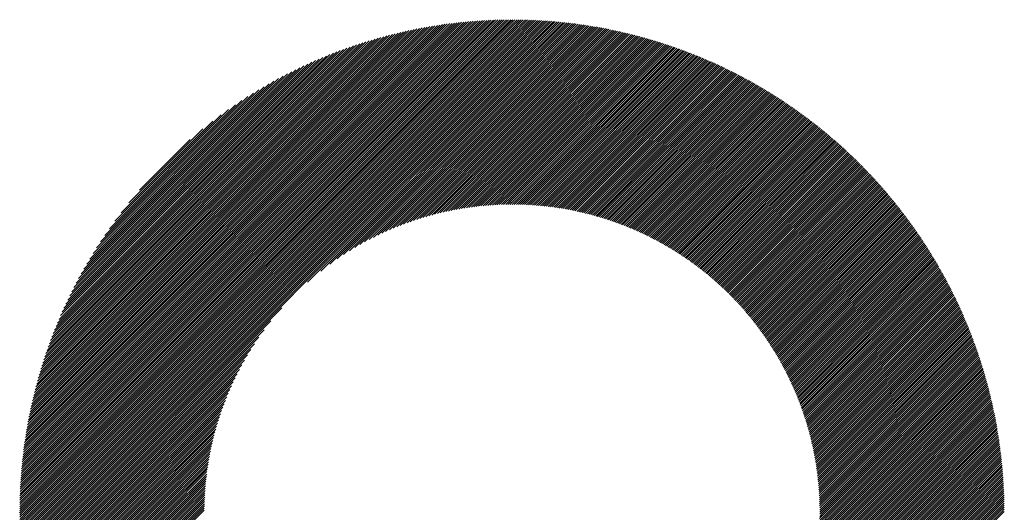
# Model space of a CAD drawing. Units: millimetres. Extents: x -527 to 228, y -219 to 418.
# Drawn here: x -277 to -242, y -134 to -117 of the extents above; entities that cross this region are included whole.
import ezdxf

# ---------------------------------------------------------------- set-up
doc = ezdxf.new("R2010")
doc.units = ezdxf.units.MM
doc.layers.add('CAXA0', color=7, linetype='Continuous', lineweight=70)
doc.layers.add('CAXA5', color=4, linetype='Continuous', lineweight=25)

# ---------------------------------------------------------------- blocks, each defined once
blk = doc.blocks.new('CAXBLOCK13', base_point=(-165.533, 39.128))
at = {"layer": 'CAXA0', "color": 0, "linetype": 'Continuous', "lineweight": 25}
for p, q in [((-277.073, -134.197), (-259.549, -116.674)), ((-277.072, -134.121), (-259.625, -116.674)), ((-277.072, -134.045), (-259.701, -116.675)), ((-277.071, -133.969), (-259.778, -116.676)), ((-277.069, -133.892), (-259.854, -116.677)), ((-277.068, -133.815), (-259.932, -116.679)), ((-277.066, -133.737), (-260.009, -116.681)), ((-277.063, -133.66), (-260.087, -116.683)), ((-277.06, -133.581), (-260.165, -116.686)), ((-277.057, -133.503), (-260.244, -116.689)), ((-277.054, -133.424), (-260.323, -116.693)), ((-277.05, -133.345), (-260.402, -116.697)), ((-277.046, -133.265), (-260.482, -116.701)), ((-277.043, -134.243), (-259.504, -116.704)), ((-277.041, -133.185), (-260.562, -116.705)), ((-277.036, -133.104), (-260.642, -116.711)), ((-277.031, -133.023), (-260.723, -116.716)), ((-277.025, -132.942), (-260.804, -116.722)), ((-277.018, -132.86), (-260.886, -116.728)), ((-277.012, -132.778), (-260.968, -116.735)), ((-277.005, -132.696), (-261.051, -116.742)), ((-276.997, -132.613), (-261.134, -116.749)), ((-276.989, -132.529), (-261.217, -116.757)), ((-276.981, -132.446), (-261.301, -116.766)), ((-276.972, -132.361), (-261.385, -116.775)), ((-276.967, -134.243), (-259.504, -116.779)), ((-276.963, -132.276), (-261.47, -116.784)), ((-276.953, -132.191), (-261.555, -116.794)), ((-276.942, -132.105), (-261.641, -116.804)), ((-276.932, -132.019), (-261.727, -116.815)), ((-276.92, -131.933), (-261.814, -116.826)), ((-276.909, -131.845), (-261.901, -116.838)), ((-276.896, -131.758), (-261.989, -116.85)), ((-276.892, -134.243), (-259.504, -116.855)), ((-276.883, -131.669), (-262.077, -116.863)), ((-276.87, -131.58), (-262.166, -116.876)), ((-276.856, -131.491), (-262.255, -116.89)), ((-276.842, -131.401), (-262.345, -116.905)), ((-276.826, -131.311), (-262.436, -116.92)), ((-276.816, -134.243), (-259.504, -116.93)), ((-276.811, -131.219), (-262.527, -116.936)), ((-276.795, -131.128), (-262.619, -116.952)), ((-276.778, -131.035), (-262.711, -116.969)), ((-276.76, -130.943), (-262.804, -116.986)), ((-276.742, -130.849), (-262.898, -117.004)), ((-276.741, -134.243), (-259.504, -117.006)), ((-259.504, -116.779), (-259.399, -116.674)), ((-259.504, -116.704), (-259.474, -116.674)), ((-259.504, -116.93), (-259.249, -116.675)), ((-259.504, -116.855), (-259.324, -116.675)), ((-259.504, -117.006), (-259.175, -116.677)), ((-259.504, -117.081), (-259.101, -116.678)), ((-259.504, -117.157), (-259.028, -116.68)), ((-259.504, -117.232), (-258.954, -116.682)), ((-259.504, -117.307), (-258.881, -116.685)), ((-259.504, -117.383), (-258.809, -116.687)), ((-259.504, -117.458), (-258.736, -116.69)), ((-259.504, -117.534), (-258.664, -116.694)), ((-259.504, -117.609), (-258.592, -116.697)), ((-259.504, -117.685), (-258.521, -116.701)), ((-259.504, -117.76), (-258.449, -116.705)), ((-259.504, -117.835), (-258.378, -116.71)), ((-259.504, -117.911), (-258.307, -116.714)), ((-259.504, -117.986), (-258.237, -116.719)), ((-259.504, -118.062), (-258.167, -116.725)), ((-259.504, -118.137), (-258.097, -116.73)), ((-259.504, -118.213), (-258.027, -116.736)), ((-259.504, -118.288), (-257.958, -116.742)), ((-259.504, -118.364), (-257.888, -116.748)), ((-259.504, -118.439), (-257.82, -116.755)), ((-259.504, -118.514), (-257.751, -116.761)), ((-259.504, -118.59), (-257.682, -116.768)), ((-259.504, -118.665), (-257.614, -116.776)), ((-259.504, -118.741), (-257.546, -116.783)), ((-259.504, -118.816), (-257.479, -116.791)), ((-259.504, -118.892), (-257.411, -116.799)), ((-259.504, -118.967), (-257.344, -116.807)), ((-259.504, -119.042), (-257.277, -116.815)), ((-259.504, -119.118), (-257.21, -116.824)), ((-259.504, -119.193), (-257.143, -116.833)), ((-259.504, -119.269), (-257.077, -116.842)), ((-259.504, -119.344), (-257.011, -116.851)), ((-259.504, -119.42), (-256.945, -116.861)), ((-259.504, -119.495), (-256.88, -116.871)), ((-259.504, -119.571), (-256.814, -116.881)), ((-259.504, -119.646), (-256.749, -116.891)), ((-259.504, -119.721), (-256.684, -116.901)), ((-259.504, -119.797), (-256.619, -116.912)), ((-259.504, -119.872), (-256.555, -116.923)), ((-259.504, -119.948), (-256.49, -116.934)), ((-259.504, -120.023), (-256.426, -116.945)), ((-259.504, -120.099), (-256.362, -116.957)), ((-259.504, -120.174), (-256.298, -116.969)), ((-259.504, -120.25), (-256.235, -116.98)), ((-259.504, -120.325), (-256.172, -116.993)), ((-259.504, -120.4), (-256.108, -117.005)), ((-276.723, -130.755), (-262.992, -117.023)), ((-276.704, -130.66), (-263.087, -117.043)), ((-276.683, -130.564), (-263.182, -117.063)), ((-276.665, -134.243), (-259.504, -117.081)), ((-276.663, -130.468), (-263.279, -117.084)), ((-276.641, -130.371), (-263.376, -117.106)), ((-276.618, -130.273), (-263.474, -117.128)), ((-276.595, -130.174), (-263.572, -117.151)), ((-276.59, -134.243), (-259.504, -117.157)), ((-276.571, -130.075), (-263.672, -117.175)), ((-276.547, -129.975), (-263.772, -117.2)), ((-276.521, -129.873), (-263.873, -117.226)), ((-276.515, -134.243), (-259.504, -117.232)), ((-276.494, -129.772), (-263.975, -117.252)), ((-276.467, -129.669), (-264.078, -117.279)), ((-276.439, -134.243), (-259.504, -117.307)), ((-276.439, -129.565), (-264.182, -117.308)), ((-276.409, -129.46), (-264.286, -117.337)), ((-259.504, -120.476), (-256.045, -117.017)), ((-259.504, -120.551), (-255.983, -117.03)), ((-259.504, -120.627), (-255.92, -117.043)), ((-259.504, -120.702), (-255.858, -117.056)), ((-259.504, -120.778), (-255.796, -117.069)), ((-259.504, -120.853), (-255.734, -117.083)), ((-259.504, -120.928), (-255.672, -117.097)), ((-259.504, -121.004), (-255.611, -117.11)), ((-259.504, -121.079), (-255.549, -117.125)), ((-259.504, -121.155), (-255.488, -117.139)), ((-259.504, -121.23), (-255.427, -117.153)), ((-259.504, -121.306), (-255.366, -117.168)), ((-259.504, -121.381), (-255.305, -117.183)), ((-259.504, -121.457), (-255.245, -117.198)), ((-259.504, -121.532), (-255.185, -117.213)), ((-259.504, -121.607), (-255.125, -117.228)), ((-259.504, -121.683), (-255.065, -117.244)), ((-259.504, -121.758), (-255.005, -117.259)), ((-259.504, -121.834), (-254.945, -117.275)), ((-259.504, -121.909), (-254.886, -117.291)), ((-259.504, -121.985), (-254.827, -117.308)), ((-259.504, -122.06), (-254.768, -117.324)), ((-259.504, -122.136), (-254.709, -117.341)), ((-259.504, -122.211), (-254.65, -117.357)), ((-276.379, -129.355), (-264.392, -117.367)), ((-276.364, -134.243), (-259.504, -117.383)), ((-276.348, -129.248), (-264.499, -117.399)), ((-276.316, -129.14), (-264.606, -117.431)), ((-276.288, -134.243), (-259.504, -117.458)), ((-276.282, -129.031), (-264.715, -117.464)), ((-276.248, -128.921), (-264.825, -117.499)), ((-276.213, -134.243), (-259.504, -117.534)), ((-276.212, -128.81), (-264.937, -117.535)), ((-276.175, -128.698), (-265.049, -117.572)), ((-276.137, -134.243), (-259.504, -117.609)), ((-276.137, -128.584), (-265.163, -117.61)), ((-276.097, -128.469), (-265.278, -117.649)), ((-276.062, -134.243), (-259.504, -117.685)), ((-276.056, -128.352), (-265.394, -117.69)), ((-259.504, -122.286), (-254.592, -117.374)), ((-259.504, -122.362), (-254.534, -117.391)), ((-259.504, -122.437), (-254.475, -117.409)), ((-259.504, -122.513), (-254.417, -117.426)), ((-259.504, -122.588), (-254.359, -117.444)), ((-259.504, -122.664), (-254.302, -117.461)), ((-259.504, -122.739), (-254.244, -117.479)), ((-259.504, -122.814), (-254.187, -117.497)), ((-259.504, -122.89), (-254.13, -117.516)), ((-259.504, -122.965), (-254.073, -117.534)), ((-259.504, -123.041), (-254.016, -117.553)), ((-259.504, -123.116), (-253.959, -117.572)), ((-259.504, -123.192), (-253.903, -117.59)), ((-259.499, -123.262), (-253.846, -117.609)), ((-259.424, -123.262), (-253.79, -117.629)), ((-259.349, -123.263), (-253.734, -117.648)), ((-259.275, -123.264), (-253.678, -117.668)), ((-259.201, -123.266), (-253.622, -117.687)), ((-259.128, -123.268), (-253.567, -117.707)), ((-276.014, -128.235), (-265.512, -117.733)), ((-275.986, -134.243), (-259.504, -117.76)), ((-275.97, -128.115), (-265.631, -117.777)), ((-275.924, -127.994), (-265.752, -117.822)), ((-275.911, -134.243), (-259.504, -117.835)), ((-275.877, -127.872), (-265.875, -117.869)), ((-275.836, -134.243), (-259.504, -117.911)), ((-275.828, -127.747), (-265.999, -117.918)), ((-275.777, -127.621), (-266.125, -117.969)), ((-275.76, -134.243), (-259.504, -117.986)), ((-275.725, -127.493), (-266.254, -118.022)), ((-275.685, -134.243), (-259.504, -118.062)), ((-259.055, -123.271), (-253.511, -117.727)), ((-258.983, -123.274), (-253.456, -117.747)), ((-258.911, -123.278), (-253.401, -117.768)), ((-258.84, -123.282), (-253.346, -117.788)), ((-258.769, -123.287), (-253.291, -117.809)), ((-258.699, -123.292), (-253.237, -117.83)), ((-258.628, -123.297), (-253.182, -117.85)), ((-258.559, -123.303), (-253.128, -117.872)), ((-258.49, -123.309), (-253.073, -117.893)), ((-258.421, -123.316), (-253.019, -117.914)), ((-258.352, -123.323), (-252.965, -117.936)), ((-258.284, -123.33), (-252.912, -117.957)), ((-258.217, -123.338), (-252.858, -117.979)), ((-258.149, -123.346), (-252.805, -118.001)), ((-258.082, -123.354), (-252.751, -118.023)), ((-258.016, -123.363), (-252.698, -118.045)), ((-275.67, -127.363), (-266.384, -118.077)), ((-275.613, -127.23), (-266.516, -118.134)), ((-275.609, -134.243), (-259.504, -118.137)), ((-275.553, -127.095), (-266.651, -118.193)), ((-275.534, -134.243), (-259.504, -118.213)), ((-275.492, -126.958), (-266.788, -118.255)), ((-275.458, -134.243), (-259.504, -118.288)), ((-275.427, -126.818), (-266.928, -118.319)), ((-275.383, -134.243), (-259.504, -118.364)), ((-275.36, -126.675), (-267.071, -118.387)), ((-257.95, -123.373), (-252.645, -118.068)), ((-257.884, -123.382), (-252.592, -118.09)), ((-257.818, -123.392), (-252.539, -118.113)), ((-257.753, -123.402), (-252.487, -118.136)), ((-257.689, -123.413), (-252.434, -118.159)), ((-257.624, -123.424), (-252.382, -118.182)), ((-257.56, -123.435), (-252.33, -118.205)), ((-257.496, -123.447), (-252.278, -118.229)), ((-257.433, -123.459), (-252.226, -118.252)), ((-257.37, -123.471), (-252.174, -118.276)), ((-257.307, -123.484), (-252.122, -118.3)), ((-257.244, -123.497), (-252.071, -118.323)), ((-257.182, -123.51), (-252.019, -118.348)), ((-257.12, -123.524), (-251.968, -118.372)), ((-257.059, -123.538), (-251.917, -118.396)), ((-275.308, -134.243), (-259.504, -118.439)), ((-275.289, -126.529), (-267.217, -118.457)), ((-275.232, -134.243), (-259.504, -118.514)), ((-275.215, -126.38), (-267.366, -118.531)), ((-275.157, -134.243), (-259.504, -118.59)), ((-275.138, -126.227), (-267.519, -118.608)), ((-275.081, -134.243), (-259.504, -118.665)), ((-275.057, -126.07), (-267.676, -118.69)), ((-266.797, -126.033), (-259.504, -118.741)), ((-256.997, -123.552), (-251.866, -118.421)), ((-256.936, -123.566), (-251.815, -118.445)), ((-256.876, -123.581), (-251.765, -118.47)), ((-256.815, -123.596), (-251.714, -118.495)), ((-256.755, -123.612), (-251.664, -118.52)), ((-256.696, -123.627), (-251.614, -118.545)), ((-256.636, -123.643), (-251.563, -118.57)), ((-256.577, -123.659), (-251.513, -118.596)), ((-256.518, -123.676), (-251.464, -118.621)), ((-256.459, -123.693), (-251.414, -118.647)), ((-256.401, -123.71), (-251.364, -118.673)), ((-256.343, -123.727), (-251.315, -118.699)), ((-256.285, -123.744), (-251.265, -118.725)), ((-256.227, -123.762), (-251.216, -118.751)), ((-274.971, -125.909), (-267.837, -118.776)), ((-274.88, -125.743), (-268.003, -118.866)), ((-274.784, -125.572), (-268.175, -118.962)), ((-274.682, -125.394), (-268.352, -119.065)), ((-266.326, -125.639), (-259.504, -118.816)), ((-266.007, -125.395), (-259.504, -118.892)), ((-265.745, -125.208), (-259.504, -118.967)), ((-265.515, -125.053), (-259.504, -119.042)), ((-256.17, -123.78), (-251.167, -118.778)), ((-256.113, -123.799), (-251.118, -118.804)), ((-256.056, -123.817), (-251.069, -118.831)), ((-255.999, -123.836), (-251.021, -118.857)), ((-255.943, -123.855), (-250.972, -118.884)), ((-255.887, -123.875), (-250.924, -118.911)), ((-255.831, -123.894), (-250.875, -118.939)), ((-255.776, -123.914), (-250.827, -118.966)), ((-255.72, -123.934), (-250.779, -118.993)), ((-255.665, -123.955), (-250.731, -119.021)), ((-255.61, -123.975), (-250.683, -119.048)), ((-255.556, -123.996), (-250.636, -119.076)), ((-255.502, -124.017), (-250.588, -119.104)), ((-274.573, -125.21), (-268.537, -119.174)), ((-274.456, -125.017), (-268.729, -119.291)), ((-274.329, -124.815), (-268.931, -119.417)), ((-265.306, -124.92), (-259.504, -119.118)), ((-265.114, -124.803), (-259.504, -119.193)), ((-264.933, -124.698), (-259.504, -119.269)), ((-264.763, -124.603), (-259.504, -119.344)), ((-264.601, -124.517), (-259.504, -119.42)), ((-255.447, -124.039), (-250.541, -119.132)), ((-255.394, -124.06), (-250.493, -119.16)), ((-255.34, -124.082), (-250.446, -119.188)), ((-255.287, -124.104), (-250.399, -119.217)), ((-255.233, -124.126), (-250.352, -119.245)), ((-255.18, -124.149), (-250.306, -119.274)), ((-255.128, -124.172), (-250.259, -119.303)), ((-255.075, -124.195), (-250.212, -119.332)), ((-255.023, -124.218), (-250.166, -119.361)), ((-254.971, -124.241), (-250.12, -119.39)), ((-254.919, -124.265), (-250.073, -119.419)), ((-254.868, -124.289), (-250.027, -119.449)), ((-274.192, -124.602), (-269.145, -119.555)), ((-274.04, -124.375), (-269.371, -119.706)), ((-264.446, -124.437), (-259.504, -119.495)), ((-264.296, -124.363), (-259.504, -119.571)), ((-264.152, -124.294), (-259.504, -119.646)), ((-264.013, -124.23), (-259.504, -119.721)), ((-263.878, -124.171), (-259.504, -119.797)), ((-254.816, -124.313), (-249.982, -119.478)), ((-254.765, -124.337), (-249.936, -119.508)), ((-254.714, -124.362), (-249.89, -119.537)), ((-254.664, -124.386), (-249.844, -119.567)), ((-254.613, -124.411), (-249.799, -119.597)), ((-254.563, -124.437), (-249.754, -119.627)), ((-254.513, -124.462), (-249.709, -119.658)), ((-254.463, -124.488), (-249.663, -119.688)), ((-254.413, -124.513), (-249.619, -119.719)), ((-254.364, -124.539), (-249.574, -119.749)), ((-254.315, -124.566), (-249.529, -119.78)), ((-254.266, -124.592), (-249.484, -119.811)), ((-273.871, -124.131), (-269.616, -119.875)), ((-273.679, -123.863), (-269.883, -120.067)), ((-263.746, -124.115), (-259.504, -119.872)), ((-263.618, -124.062), (-259.504, -119.948)), ((-263.493, -124.012), (-259.504, -120.023)), ((-263.371, -123.965), (-259.504, -120.099)), ((-254.217, -124.619), (-249.44, -119.842)), ((-254.168, -124.645), (-249.396, -119.873)), ((-254.12, -124.673), (-249.351, -119.904)), ((-254.072, -124.7), (-249.307, -119.935)), ((-254.024, -124.727), (-249.263, -119.967)), ((-253.976, -124.755), (-249.219, -119.998)), ((-253.928, -124.783), (-249.176, -120.03)), ((-253.881, -124.811), (-249.132, -120.062)), ((-253.834, -124.839), (-249.089, -120.094)), ((-253.787, -124.868), (-249.045, -120.126)), ((-253.74, -124.896), (-249.002, -120.158)), ((-273.454, -123.563), (-270.183, -120.292)), ((-263.251, -123.921), (-259.504, -120.174)), ((-263.134, -123.879), (-259.504, -120.25)), ((-263.019, -123.84), (-259.504, -120.325)), ((-262.906, -123.802), (-259.504, -120.4)), ((-262.795, -123.767), (-259.504, -120.476)), ((-253.694, -124.925), (-248.959, -120.19)), ((-253.647, -124.954), (-248.916, -120.223)), ((-253.601, -124.984), (-248.873, -120.255)), ((-253.555, -125.013), (-248.83, -120.288)), ((-253.509, -125.043), (-248.787, -120.321)), ((-253.464, -125.073), (-248.745, -120.354)), ((-253.418, -125.103), (-248.702, -120.387)), ((-253.373, -125.133), (-248.66, -120.42)), ((-253.328, -125.163), (-248.618, -120.453)), ((-253.283, -125.194), (-248.576, -120.486)), ((-253.239, -125.225), (-248.534, -120.52)), ((-273.177, -123.211), (-270.536, -120.569)), ((-262.686, -123.733), (-259.504, -120.551)), ((-262.578, -123.701), (-259.504, -120.627)), ((-262.473, -123.671), (-259.504, -120.702)), ((-262.369, -123.642), (-259.504, -120.778)), ((-262.266, -123.615), (-259.504, -120.853)), ((-253.194, -125.256), (-248.492, -120.553)), ((-253.15, -125.287), (-248.45, -120.587)), ((-253.106, -125.318), (-248.408, -120.621)), ((-253.062, -125.35), (-248.367, -120.655)), ((-253.019, -125.382), (-248.325, -120.689)), ((-252.975, -125.414), (-248.284, -120.723)), ((-252.932, -125.446), (-248.243, -120.757)), ((-252.889, -125.478), (-248.202, -120.791)), ((-252.846, -125.511), (-248.161, -120.826)), ((-252.803, -125.544), (-248.12, -120.861)), ((-272.795, -122.753), (-270.994, -120.952)), ((-262.165, -123.589), (-259.504, -120.928)), ((-262.065, -123.565), (-259.504, -121.004)), ((-261.966, -123.542), (-259.504, -121.079)), ((-261.869, -123.52), (-259.504, -121.155)), ((-252.761, -125.576), (-248.079, -120.895)), ((-252.718, -125.61), (-248.039, -120.93)), ((-252.676, -125.643), (-247.998, -120.965)), ((-252.634, -125.676), (-247.958, -121)), ((-252.592, -125.71), (-247.918, -121.035)), ((-252.551, -125.744), (-247.878, -121.071)), ((-252.509, -125.778), (-247.838, -121.106)), ((-252.468, -125.812), (-247.798, -121.142)), ((-252.427, -125.847), (-247.758, -121.177)), ((-252.386, -125.881), (-247.718, -121.213)), ((-261.773, -123.499), (-259.504, -121.23)), ((-261.678, -123.479), (-259.504, -121.306)), ((-261.584, -123.461), (-259.504, -121.381)), ((-261.491, -123.443), (-259.504, -121.457)), ((-261.399, -123.427), (-259.504, -121.532)), ((-252.346, -125.916), (-247.679, -121.249)), ((-252.305, -125.951), (-247.639, -121.285)), ((-252.265, -125.986), (-247.6, -121.321)), ((-252.225, -126.021), (-247.561, -121.357)), ((-252.185, -126.057), (-247.522, -121.394)), ((-252.145, -126.093), (-247.483, -121.43)), ((-252.106, -126.129), (-247.444, -121.467)), ((-252.066, -126.165), (-247.405, -121.503)), ((-252.027, -126.201), (-247.366, -121.54)), ((-261.308, -123.411), (-259.504, -121.607)), ((-261.218, -123.396), (-259.504, -121.683)), ((-261.128, -123.383), (-259.504, -121.758)), ((-261.04, -123.37), (-259.504, -121.834)), ((-260.953, -123.358), (-259.504, -121.909)), ((-251.988, -126.237), (-247.328, -121.577)), ((-251.949, -126.274), (-247.29, -121.614)), ((-251.911, -126.311), (-247.251, -121.651)), ((-251.872, -126.348), (-247.213, -121.689)), ((-251.834, -126.385), (-247.175, -121.726)), ((-251.796, -126.422), (-247.137, -121.763)), ((-251.758, -126.46), (-247.099, -121.801)), ((-251.72, -126.497), (-247.062, -121.839)), ((-251.683, -126.535), (-247.024, -121.877)), ((-251.645, -126.573), (-246.986, -121.915)), ((-260.866, -123.347), (-259.504, -121.985)), ((-260.78, -123.336), (-259.504, -122.06)), ((-260.695, -123.327), (-259.504, -122.136)), ((-260.611, -123.318), (-259.504, -122.211)), ((-251.608, -126.612), (-246.949, -121.953)), ((-251.571, -126.65), (-246.912, -121.991)), ((-251.534, -126.689), (-246.875, -122.029)), ((-251.498, -126.728), (-246.838, -122.068)), ((-251.461, -126.767), (-246.801, -122.106)), ((-251.425, -126.806), (-246.764, -122.145)), ((-251.389, -126.845), (-246.727, -122.183)), ((-251.353, -126.885), (-246.691, -122.222)), ((-251.317, -126.925), (-246.654, -122.261)), ((-260.527, -123.31), (-259.504, -122.286)), ((-260.444, -123.302), (-259.504, -122.362)), ((-260.362, -123.296), (-259.504, -122.437)), ((-260.281, -123.289), (-259.504, -122.513)), ((-260.2, -123.284), (-259.504, -122.588)), ((-251.282, -126.964), (-246.618, -122.3)), ((-251.247, -127.005), (-246.582, -122.34)), ((-251.211, -127.045), (-246.545, -122.379)), ((-251.176, -127.085), (-246.509, -122.418)), ((-251.142, -127.126), (-246.474, -122.458)), ((-251.107, -127.167), (-246.438, -122.498)), ((-251.073, -127.208), (-246.402, -122.537)), ((-251.038, -127.249), (-246.367, -122.577)), ((-251.004, -127.29), (-246.331, -122.617)), ((-260.12, -123.279), (-259.504, -122.664)), ((-260.04, -123.275), (-259.504, -122.739)), ((-259.961, -123.271), (-259.504, -122.814)), ((-259.883, -123.268), (-259.504, -122.89)), ((-259.805, -123.266), (-259.504, -122.965)), ((-250.971, -127.332), (-246.296, -122.657)), ((-250.937, -127.374), (-246.261, -122.698)), ((-250.903, -127.416), (-246.226, -122.738)), ((-250.87, -127.458), (-246.191, -122.779)), ((-250.837, -127.5), (-246.156, -122.819)), ((-250.804, -127.543), (-246.121, -122.86)), ((-250.771, -127.586), (-246.086, -122.901)), ((-250.739, -127.628), (-246.052, -122.942)), ((-259.727, -123.264), (-259.504, -123.041)), ((-259.651, -123.263), (-259.504, -123.116)), ((-259.574, -123.262), (-259.504, -123.192)), ((-250.707, -127.672), (-246.018, -122.983)), ((-250.674, -127.715), (-245.983, -123.024)), ((-250.642, -127.758), (-245.949, -123.065)), ((-250.611, -127.802), (-245.915, -123.107)), ((-250.579, -127.846), (-245.881, -123.148)), ((-250.548, -127.89), (-245.847, -123.19)), ((-250.516, -127.934), (-245.814, -123.231)), ((-250.485, -127.978), (-245.78, -123.273)), ((-250.455, -128.023), (-245.747, -123.315)), ((-250.424, -128.068), (-245.713, -123.357)), ((-250.393, -128.113), (-245.68, -123.4)), ((-250.363, -128.158), (-245.647, -123.442)), ((-250.333, -128.203), (-245.614, -123.484)), ((-250.303, -128.249), (-245.581, -123.527)), ((-250.274, -128.295), (-245.548, -123.57)), ((-250.244, -128.341), (-245.516, -123.612)), ((-250.215, -128.387), (-245.483, -123.655)), ((-250.186, -128.433), (-245.451, -123.698)), ((-250.157, -128.48), (-245.419, -123.742)), ((-250.128, -128.527), (-245.386, -123.785)), ((-250.1, -128.574), (-245.354, -123.828)), ((-250.072, -128.621), (-245.322, -123.872)), ((-250.044, -128.668), (-245.291, -123.915)), ((-250.016, -128.716), (-245.259, -123.959)), ((-249.988, -128.764), (-245.227, -124.003)), ((-249.961, -128.812), (-245.196, -124.047)), ((-249.933, -128.86), (-245.165, -124.091)), ((-249.906, -128.908), (-245.133, -124.135)), ((-249.879, -128.957), (-245.102, -124.18)), ((-249.853, -129.005), (-245.071, -124.224)), ((-249.826, -129.055), (-245.041, -124.269)), ((-249.8, -129.104), (-245.01, -124.313)), ((-249.774, -129.153), (-244.979, -124.358)), ((-249.748, -129.203), (-244.949, -124.403)), ((-249.723, -129.253), (-244.918, -124.448)), ((-249.697, -129.303), (-244.888, -124.494)), ((-249.672, -129.353), (-244.858, -124.539)), ((-249.647, -129.403), (-244.828, -124.584)), ((-249.622, -129.454), (-244.798, -124.63)), ((-249.598, -129.505), (-244.768, -124.676)), ((-249.574, -129.556), (-244.739, -124.721)), ((-249.55, -129.608), (-244.709, -124.767)), ((-249.526, -129.659), (-244.68, -124.813)), ((-249.502, -129.711), (-244.651, -124.859)), ((-249.479, -129.763), (-244.621, -124.906)), ((-249.455, -129.815), (-244.592, -124.952)), ((-249.433, -129.868), (-244.563, -124.999)), ((-249.41, -129.92), (-244.535, -125.045)), ((-249.387, -129.973), (-244.506, -125.092)), ((-249.365, -130.027), (-244.478, -125.139)), ((-249.343, -130.08), (-244.449, -125.186)), ((-249.321, -130.134), (-244.421, -125.233)), ((-249.3, -130.187), (-244.393, -125.281)), ((-249.278, -130.242), (-244.365, -125.328)), ((-249.257, -130.296), (-244.337, -125.376)), ((-249.236, -130.35), (-244.309, -125.423)), ((-249.216, -130.405), (-244.281, -125.471)), ((-249.195, -130.46), (-244.254, -125.519)), ((-249.175, -130.516), (-244.226, -125.567)), ((-249.155, -130.571), (-244.199, -125.615)), ((-249.136, -130.627), (-244.172, -125.663)), ((-249.116, -130.683), (-244.145, -125.712)), ((-249.097, -130.739), (-244.118, -125.76)), ((-249.078, -130.796), (-244.091, -125.809)), ((-249.06, -130.853), (-244.065, -125.858)), ((-249.041, -130.91), (-244.038, -125.907)), ((-249.023, -130.967), (-244.012, -125.956)), ((-249.005, -131.025), (-243.986, -126.005)), ((-248.988, -131.083), (-243.96, -126.055)), ((-248.971, -131.141), (-243.934, -126.104)), ((-248.954, -131.199), (-243.908, -126.154)), ((-248.937, -131.258), (-243.882, -126.203)), ((-248.92, -131.317), (-243.857, -126.253)), ((-248.904, -131.376), (-243.831, -126.303)), ((-248.888, -131.436), (-243.806, -126.353)), ((-248.873, -131.496), (-243.781, -126.404)), ((-248.857, -131.556), (-243.756, -126.454)), ((-248.842, -131.616), (-243.731, -126.505)), ((-248.827, -131.677), (-243.706, -126.555)), ((-248.813, -131.738), (-243.681, -126.606)), ((-248.799, -131.799), (-243.657, -126.657)), ((-248.785, -131.86), (-243.633, -126.708)), ((-248.771, -131.922), (-243.608, -126.759)), ((-248.758, -131.985), (-243.584, -126.811)), ((-275.006, -134.243), (-267.713, -126.95)), ((-248.745, -132.047), (-243.56, -126.862)), ((-248.732, -132.11), (-243.537, -126.914)), ((-248.72, -132.173), (-243.513, -126.966)), ((-248.708, -132.236), (-243.489, -127.018)), ((-248.697, -132.3), (-243.466, -127.07)), ((-248.685, -132.364), (-243.443, -127.122)), ((-248.674, -132.429), (-243.42, -127.174)), ((-274.93, -134.243), (-268.108, -127.42)), ((-248.664, -132.494), (-243.397, -127.227)), ((-248.653, -132.559), (-243.374, -127.279)), ((-248.643, -132.624), (-243.351, -127.332)), ((-248.634, -132.69), (-243.329, -127.385)), ((-248.624, -132.756), (-243.306, -127.438)), ((-248.616, -132.823), (-243.284, -127.491)), ((-248.607, -132.89), (-243.262, -127.545)), ((-274.855, -134.243), (-268.352, -127.739)), ((-248.599, -132.957), (-243.24, -127.598)), ((-248.591, -133.025), (-243.218, -127.652)), ((-248.584, -133.093), (-243.196, -127.705)), ((-248.577, -133.161), (-243.175, -127.759)), ((-248.57, -133.23), (-243.154, -127.813)), ((-248.564, -133.299), (-243.132, -127.868)), ((-274.779, -134.243), (-268.539, -128.002)), ((-274.704, -134.243), (-268.693, -128.232)), ((-248.558, -133.369), (-243.111, -127.922)), ((-248.553, -133.439), (-243.09, -127.977)), ((-248.548, -133.509), (-243.07, -128.031)), ((-248.543, -133.58), (-243.049, -128.086)), ((-248.539, -133.652), (-243.029, -128.141)), ((-248.536, -133.724), (-243.008, -128.196)), ((-248.532, -133.796), (-242.988, -128.251)), ((-274.629, -134.243), (-268.826, -128.44)), ((-248.53, -133.869), (-242.968, -128.307)), ((-248.528, -133.942), (-242.948, -128.362)), ((-248.526, -134.015), (-242.929, -128.418)), ((-248.524, -134.09), (-242.909, -128.474)), ((-248.524, -134.164), (-242.89, -128.53)), ((-248.523, -134.239), (-242.87, -128.586)), ((-274.553, -134.243), (-268.944, -128.633)), ((-274.478, -134.243), (-269.048, -128.813)), ((-248.451, -134.243), (-242.851, -128.643)), ((-248.376, -134.243), (-242.832, -128.699)), ((-248.3, -134.243), (-242.814, -128.756)), ((-248.225, -134.243), (-242.795, -128.813)), ((-248.149, -134.243), (-242.777, -128.87)), ((-248.074, -134.243), (-242.758, -128.927)), ((-274.402, -134.243), (-269.143, -128.984)), ((-274.327, -134.243), (-269.23, -129.146)), ((-274.251, -134.243), (-269.31, -129.301)), ((-247.998, -134.243), (-242.74, -128.984)), ((-247.923, -134.243), (-242.722, -129.042)), ((-247.848, -134.243), (-242.705, -129.1)), ((-247.772, -134.243), (-242.687, -129.157)), ((-247.697, -134.243), (-242.67, -129.215)), ((-247.621, -134.243), (-242.652, -129.274)), ((-274.176, -134.243), (-269.384, -129.45)), ((-274.1, -134.243), (-269.452, -129.594)), ((-247.546, -134.243), (-242.635, -129.332)), ((-247.47, -134.243), (-242.618, -129.39)), ((-247.395, -134.243), (-242.602, -129.449)), ((-247.319, -134.243), (-242.585, -129.508)), ((-247.244, -134.243), (-242.569, -129.567)), ((-247.169, -134.243), (-242.552, -129.626)), ((-274.025, -134.243), (-269.516, -129.734)), ((-273.95, -134.243), (-269.576, -129.869)), ((-273.874, -134.243), (-269.632, -130)), ((-247.093, -134.243), (-242.536, -129.686)), ((-247.018, -134.243), (-242.52, -129.745)), ((-246.942, -134.243), (-242.505, -129.805)), ((-246.867, -134.243), (-242.489, -129.865)), ((-246.791, -134.243), (-242.474, -129.925)), ((-246.716, -134.243), (-242.459, -129.985)), ((-273.799, -134.243), (-269.685, -130.129)), ((-273.723, -134.243), (-269.734, -130.254)), ((-246.641, -134.243), (-242.444, -130.046)), ((-246.565, -134.243), (-242.429, -130.106)), ((-246.49, -134.243), (-242.414, -130.167)), ((-246.414, -134.243), (-242.4, -130.228)), ((-246.339, -134.243), (-242.386, -130.289)), ((-246.263, -134.243), (-242.372, -130.351)), ((-273.648, -134.243), (-269.781, -130.376)), ((-273.572, -134.243), (-269.825, -130.496)), ((-273.497, -134.243), (-269.867, -130.613)), ((-246.188, -134.243), (-242.358, -130.412)), ((-246.112, -134.243), (-242.344, -130.474)), ((-246.037, -134.243), (-242.33, -130.536)), ((-245.962, -134.243), (-242.317, -130.598)), ((-245.886, -134.243), (-242.304, -130.66)), ((-273.422, -134.243), (-269.907, -130.728)), ((-273.346, -134.243), (-269.944, -130.841)), ((-273.271, -134.243), (-269.98, -130.952)), ((-273.195, -134.243), (-270.013, -131.061)), ((-245.811, -134.243), (-242.291, -130.723)), ((-245.735, -134.243), (-242.278, -130.786)), ((-245.66, -134.243), (-242.266, -130.849)), ((-245.584, -134.243), (-242.254, -130.912)), ((-245.509, -134.243), (-242.242, -130.975)), ((-245.434, -134.243), (-242.23, -131.039)), ((-273.12, -134.243), (-270.045, -131.168)), ((-273.044, -134.243), (-270.076, -131.274)), ((-272.969, -134.243), (-270.104, -131.378)), ((-245.358, -134.243), (-242.218, -131.102)), ((-245.283, -134.243), (-242.206, -131.166)), ((-245.207, -134.243), (-242.195, -131.231)), ((-245.132, -134.243), (-242.184, -131.295)), ((-245.056, -134.243), (-242.173, -131.359)), ((-272.893, -134.243), (-270.131, -131.481)), ((-272.818, -134.243), (-270.157, -131.582)), ((-272.743, -134.243), (-270.182, -131.682)), ((-244.981, -134.243), (-242.163, -131.424)), ((-244.905, -134.243), (-242.152, -131.489)), ((-244.83, -134.243), (-242.142, -131.554)), ((-244.755, -134.243), (-242.132, -131.62)), ((-244.679, -134.243), (-242.122, -131.686)), ((-244.604, -134.243), (-242.113, -131.751)), ((-272.667, -134.243), (-270.205, -131.78)), ((-272.592, -134.243), (-270.227, -131.878)), ((-272.516, -134.243), (-270.248, -131.974)), ((-272.441, -134.243), (-270.267, -132.069)), ((-244.528, -134.243), (-242.103, -131.818)), ((-244.453, -134.243), (-242.094, -131.884)), ((-244.377, -134.243), (-242.085, -131.95)), ((-244.302, -134.243), (-242.077, -132.017)), ((-244.226, -134.243), (-242.068, -132.084)), ((-272.365, -134.243), (-270.286, -132.163)), ((-272.29, -134.243), (-270.303, -132.256)), ((-272.214, -134.243), (-270.32, -132.348)), ((-272.139, -134.243), (-270.335, -132.439)), ((-244.151, -134.243), (-242.06, -132.151)), ((-244.076, -134.243), (-242.052, -132.219)), ((-244, -134.243), (-242.044, -132.287)), ((-243.925, -134.243), (-242.037, -132.355)), ((-243.849, -134.243), (-242.03, -132.423)), ((-272.064, -134.243), (-270.35, -132.529)), ((-271.988, -134.243), (-270.364, -132.618)), ((-271.913, -134.243), (-270.377, -132.706)), ((-271.837, -134.243), (-270.389, -132.794)), ((-243.774, -134.243), (-242.023, -132.491)), ((-243.698, -134.243), (-242.016, -132.56)), ((-243.623, -134.243), (-242.009, -132.629)), ((-243.548, -134.243), (-242.003, -132.698)), ((-243.472, -134.243), (-241.997, -132.768)), ((-271.762, -134.243), (-270.4, -132.88)), ((-271.686, -134.243), (-270.41, -132.966)), ((-271.611, -134.243), (-270.42, -133.051)), ((-271.536, -134.243), (-270.429, -133.136)), ((-243.397, -134.243), (-241.991, -132.837)), ((-243.321, -134.243), (-241.986, -132.907)), ((-243.246, -134.243), (-241.981, -132.977)), ((-243.17, -134.243), (-241.976, -133.048)), ((-243.095, -134.243), (-241.971, -133.119)), ((-271.46, -134.243), (-270.437, -133.219)), ((-271.385, -134.243), (-270.444, -133.302)), ((-271.309, -134.243), (-270.451, -133.384)), ((-271.234, -134.243), (-270.457, -133.466)), ((-243.019, -134.243), (-241.967, -133.19)), ((-242.944, -134.243), (-241.962, -133.261)), ((-242.869, -134.243), (-241.959, -133.333)), ((-242.793, -134.243), (-241.955, -133.404)), ((-242.718, -134.243), (-241.952, -133.477)), ((-271.158, -134.243), (-270.462, -133.547)), ((-271.083, -134.243), (-270.467, -133.627)), ((-271.007, -134.243), (-270.471, -133.707)), ((-270.932, -134.243), (-270.475, -133.786)), ((-270.857, -134.243), (-270.478, -133.864)), ((-242.642, -134.243), (-241.949, -133.549)), ((-242.567, -134.243), (-241.946, -133.622)), ((-242.491, -134.243), (-241.944, -133.695)), ((-242.416, -134.243), (-241.941, -133.768)), ((-242.34, -134.243), (-241.94, -133.842)), ((-270.781, -134.243), (-270.48, -133.942)), ((-270.706, -134.243), (-270.482, -134.019)), ((-270.63, -134.243), (-270.484, -134.096)), ((-270.555, -134.243), (-270.484, -134.172)), ((-242.265, -134.243), (-241.938, -133.916)), ((-242.19, -134.243), (-241.937, -133.99)), ((-242.114, -134.243), (-241.936, -134.064)), ((-242.039, -134.243), (-241.935, -134.139)), ((-241.963, -134.243), (-241.935, -134.214)), ((-277.073, -140.761), (-270.555, -134.243)), ((-277.073, -140.685), (-270.63, -134.243)), ((-277.073, -140.61), (-270.706, -134.243)), ((-277.073, -140.534), (-270.781, -134.243)), ((-277.073, -140.459), (-270.857, -134.243)), ((-277.073, -140.383), (-270.932, -134.243)), ((-277.073, -140.308), (-271.007, -134.243)), ((-277.073, -140.232), (-271.083, -134.243)), ((-277.073, -140.157), (-271.158, -134.243)), ((-277.073, -140.082), (-271.234, -134.243)), ((-277.073, -140.006), (-271.309, -134.243)), ((-277.073, -139.931), (-271.385, -134.243)), ((-277.073, -139.855), (-271.46, -134.243)), ((-277.073, -139.78), (-271.536, -134.243)), ((-277.073, -139.704), (-271.611, -134.243)), ((-277.073, -139.629), (-271.686, -134.243)), ((-277.073, -139.554), (-271.762, -134.243)), ((-277.073, -139.478), (-271.837, -134.243)), ((-277.073, -139.403), (-271.913, -134.243)), ((-277.073, -139.327), (-271.988, -134.243)), ((-277.073, -139.252), (-272.064, -134.243)), ((-277.073, -139.176), (-272.139, -134.243)), ((-277.073, -139.101), (-272.214, -134.243)), ((-277.073, -139.025), (-272.29, -134.243)), ((-277.073, -138.95), (-272.365, -134.243)), ((-277.073, -138.875), (-272.441, -134.243)), ((-277.073, -138.799), (-272.516, -134.243)), ((-277.073, -138.724), (-272.592, -134.243)), ((-277.073, -138.648), (-272.667, -134.243)), ((-277.073, -138.573), (-272.743, -134.243)), ((-277.073, -138.497), (-272.818, -134.243)), ((-277.073, -138.422), (-272.893, -134.243)), ((-277.073, -138.347), (-272.969, -134.243)), ((-277.073, -138.271), (-273.044, -134.243)), ((-277.073, -138.196), (-273.12, -134.243)), ((-277.073, -138.12), (-273.195, -134.243)), ((-277.073, -138.045), (-273.271, -134.243)), ((-277.073, -137.969), (-273.346, -134.243)), ((-277.073, -137.894), (-273.422, -134.243)), ((-277.073, -137.818), (-273.497, -134.243)), ((-277.073, -137.743), (-273.572, -134.243)), ((-277.073, -137.668), (-273.648, -134.243)), ((-277.073, -137.592), (-273.723, -134.243)), ((-277.073, -137.517), (-273.799, -134.243)), ((-277.073, -137.441), (-273.874, -134.243)), ((-277.073, -137.366), (-273.95, -134.243)), ((-277.073, -137.29), (-274.025, -134.243)), ((-277.073, -137.215), (-274.1, -134.243)), ((-277.073, -137.139), (-274.176, -134.243)), ((-277.073, -137.064), (-274.251, -134.243)), ((-277.073, -136.989), (-274.327, -134.243)), ((-277.073, -136.913), (-274.402, -134.243)), ((-277.073, -136.838), (-274.478, -134.243)), ((-277.073, -136.762), (-274.553, -134.243)), ((-277.073, -136.687), (-274.629, -134.243)), ((-277.073, -136.611), (-274.704, -134.243)), ((-277.073, -136.536), (-274.779, -134.243)), ((-277.073, -136.461), (-274.855, -134.243)), ((-277.073, -136.385), (-274.93, -134.243)), ((-277.073, -136.31), (-275.006, -134.243)), ((-277.073, -136.234), (-275.081, -134.243)), ((-277.073, -136.159), (-275.157, -134.243)), ((-277.073, -136.083), (-275.232, -134.243)), ((-277.073, -136.008), (-275.308, -134.243)), ((-277.073, -135.932), (-275.383, -134.243)), ((-277.073, -135.857), (-275.458, -134.243)), ((-277.073, -135.782), (-275.534, -134.243)), ((-277.073, -135.706), (-275.609, -134.243)), ((-277.073, -135.631), (-275.685, -134.243)), ((-277.073, -135.555), (-275.76, -134.243)), ((-277.073, -135.48), (-275.836, -134.243)), ((-277.073, -135.404), (-275.911, -134.243)), ((-277.073, -135.329), (-275.986, -134.243)), ((-277.073, -135.253), (-276.062, -134.243)), ((-277.073, -135.178), (-276.137, -134.243)), ((-277.073, -135.103), (-276.213, -134.243)), ((-277.073, -135.027), (-276.288, -134.243)), ((-277.073, -134.952), (-276.364, -134.243)), ((-277.073, -134.876), (-276.439, -134.243)), ((-277.073, -134.801), (-276.515, -134.243)), ((-277.073, -134.725), (-276.59, -134.243)), ((-277.073, -134.65), (-276.665, -134.243)), ((-277.073, -134.575), (-276.741, -134.243)), ((-277.073, -134.499), (-276.816, -134.243)), ((-277.073, -134.424), (-276.892, -134.243)), ((-277.073, -134.348), (-276.967, -134.243)), ((-277.073, -134.273), (-277.043, -134.243)), ((-259.504, -149.822), (-243.925, -134.243)), ((-259.504, -149.897), (-243.849, -134.243)), ((-259.504, -149.973), (-243.774, -134.243)), ((-259.504, -150.048), (-243.698, -134.243)), ((-259.504, -150.124), (-243.623, -134.243)), ((-259.504, -150.199), (-243.548, -134.243)), ((-259.504, -150.274), (-243.472, -134.243)), ((-259.504, -150.35), (-243.397, -134.243)), ((-259.504, -150.425), (-243.321, -134.243)), ((-259.504, -150.501), (-243.246, -134.243)), ((-259.504, -150.576), (-243.17, -134.243)), ((-259.504, -150.652), (-243.095, -134.243)), ((-259.504, -150.727), (-243.019, -134.243)), ((-259.504, -150.802), (-242.944, -134.243)), ((-259.504, -150.878), (-242.869, -134.243)), ((-259.504, -150.953), (-242.793, -134.243)), ((-259.504, -151.029), (-242.718, -134.243)), ((-259.504, -151.104), (-242.642, -134.243)), ((-259.504, -151.18), (-242.567, -134.243)), ((-259.504, -151.255), (-242.491, -134.243)), ((-259.504, -151.331), (-242.416, -134.243)), ((-259.504, -151.406), (-242.34, -134.243)), ((-259.504, -151.481), (-242.265, -134.243)), ((-259.504, -151.557), (-242.19, -134.243)), ((-259.504, -151.632), (-242.114, -134.243)), ((-259.504, -151.708), (-242.039, -134.243)), ((-259.504, -151.783), (-241.963, -134.243)), ((-251.311, -141.553), (-244, -134.243)), ((-250.908, -141.075), (-244.076, -134.243)), ((-250.662, -140.753), (-244.151, -134.243)), ((-250.474, -140.49), (-244.226, -134.243)), ((-250.318, -140.259), (-244.302, -134.243)), ((-250.185, -140.05), (-244.377, -134.243)), ((-250.067, -139.857), (-244.453, -134.243)), ((-249.962, -139.677), (-244.528, -134.243)), ((-249.867, -139.506), (-244.604, -134.243)), ((-249.78, -139.344), (-244.679, -134.243)), ((-249.7, -139.188), (-244.755, -134.243)), ((-249.626, -139.039), (-244.83, -134.243)), ((-249.558, -138.895), (-244.905, -134.243)), ((-249.494, -138.755), (-244.981, -134.243)), ((-249.434, -138.62), (-245.056, -134.243)), ((-249.377, -138.488), (-245.132, -134.243)), ((-249.325, -138.36), (-245.207, -134.243)), ((-249.275, -138.235), (-245.283, -134.243)), ((-249.228, -138.112), (-245.358, -134.243)), ((-249.184, -137.993), (-245.434, -134.243)), ((-249.142, -137.875), (-245.509, -134.243)), ((-249.102, -137.76), (-245.584, -134.243)), ((-249.065, -137.647), (-245.66, -134.243)), ((-249.029, -137.536), (-245.735, -134.243)), ((-248.995, -137.427), (-245.811, -134.243)), ((-248.963, -137.32), (-245.886, -134.243)), ((-248.933, -137.214), (-245.962, -134.243)), ((-248.904, -137.11), (-246.037, -134.243)), ((-248.877, -137.007), (-246.112, -134.243)), ((-248.851, -136.906), (-246.188, -134.243)), ((-248.827, -136.806), (-246.263, -134.243)), ((-248.804, -136.707), (-246.339, -134.243)), ((-248.782, -136.61), (-246.414, -134.243)), ((-248.761, -136.514), (-246.49, -134.243)), ((-248.741, -136.419), (-246.565, -134.243)), ((-248.723, -136.325), (-246.641, -134.243)), ((-248.705, -136.232), (-246.716, -134.243)), ((-248.689, -136.14), (-246.791, -134.243)), ((-248.673, -136.049), (-246.867, -134.243)), ((-248.658, -135.959), (-246.942, -134.243)), ((-248.645, -135.869), (-247.018, -134.243)), ((-248.632, -135.781), (-247.093, -134.243)), ((-248.62, -135.694), (-247.169, -134.243)), ((-248.608, -135.607), (-247.244, -134.243)), ((-248.598, -135.521), (-247.319, -134.243)), ((-248.588, -135.436), (-247.395, -134.243)), ((-248.58, -135.352), (-247.47, -134.243)), ((-248.571, -135.268), (-247.546, -134.243)), ((-248.564, -135.185), (-247.621, -134.243)), ((-248.557, -135.103), (-247.697, -134.243)), ((-248.551, -135.021), (-247.772, -134.243)), ((-248.546, -134.941), (-247.848, -134.243)), ((-248.541, -134.86), (-247.923, -134.243)), ((-248.537, -134.781), (-247.998, -134.243)), ((-248.533, -134.702), (-248.074, -134.243)), ((-248.53, -134.623), (-248.149, -134.243)), ((-248.528, -134.545), (-248.225, -134.243)), ((-248.526, -134.468), (-248.3, -134.243)), ((-248.524, -134.315), (-248.451, -134.243)), ((-248.524, -134.391), (-248.376, -134.243))]:
    blk.add_line(p, q, dxfattribs=at)

msp = doc.modelspace()

# ---------------------------------------------------------------- block references
at = {"layer": 'CAXA5', "color": 96, "linetype": 'Continuous', "lineweight": 25}
msp.add_blockref('CAXBLOCK13', (-165.533, 39.128), dxfattribs=at)

doc.saveas('drawing.dxf')
